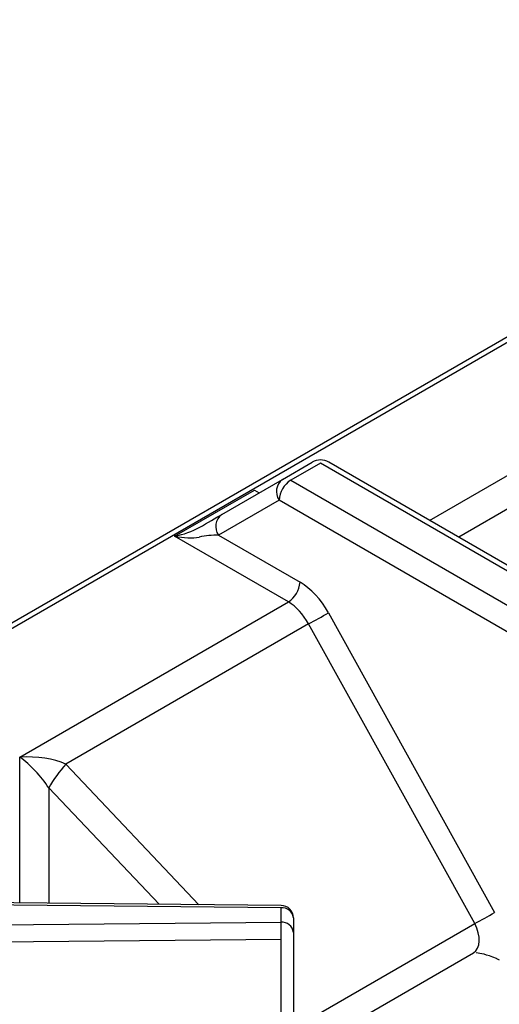
# Model space of a CAD drawing. Extents: x -80 to 418, y -365 to -31.
# Drawn here: x 167 to 170, y -192 to -185 of the extents above; entities that cross this region are included whole.
import ezdxf

# ---------------------------------------------------------------- set-up
doc = ezdxf.new("R2010")
doc.units = 0
doc.header["$MEASUREMENT"] = 0
doc.layers.add('Layer 1', color=7, linetype='Continuous')

# ---------------------------------------------------------------- blocks, each defined once
blk = doc.blocks.new('block 5012')
at = {"layer": 'Layer 1', "color": 7, "lineweight": 30, "true_color": 0xffffff}
blk.add_lwpolyline([(168.687, -191.1095), (163.6317, -191.0597)], dxfattribs=at)
blk = doc.blocks.new('block 5031')
at = {"layer": 'Layer 1', "color": 7, "lineweight": 30, "true_color": 0xffffff}
blk.add_open_spline([(168.775, -191.1984), (168.775, -191.1496), (168.7357, -191.1099), (168.687, -191.1095)], degree=3, dxfattribs=at)
blk = doc.blocks.new('block 5036')
at = {"layer": 'Layer 1', "color": 7, "lineweight": 30, "true_color": 0xffffff}
blk.add_lwpolyline([(174.2693, -184.7342), (162.0239, -191.8033)], dxfattribs=at)
blk = doc.blocks.new('block 5055')
at = {"layer": 'Layer 1', "color": 7, "lineweight": 30, "true_color": 0xffffff}
blk.add_lwpolyline([(170.7635, -188.9199), (169.0297, -187.919)], dxfattribs=at)
blk = doc.blocks.new('block 5059')
at = {"layer": 'Layer 1', "color": 7, "lineweight": 30, "true_color": 0xffffff}
blk.add_lwpolyline([(168.8806, -192.1381), (170.0717, -191.4505)], dxfattribs=at)
blk = doc.blocks.new('block 5070')
at = {"layer": 'Layer 1', "color": 7, "lineweight": 30, "true_color": 0xffffff}
blk.add_lwpolyline([(170.0721, -191.4505), (170.0721, -191.4505)], dxfattribs=at)
blk = doc.blocks.new('block 5072')
at = {"layer": 'Layer 1', "color": 7, "lineweight": 30, "true_color": 0xffffff}
blk.add_open_spline([(169.0297, -187.919), (168.993, -187.8978), (168.9478, -187.8978), (168.9111, -187.919)], degree=3, dxfattribs=at)
blk = doc.blocks.new('block 9750')
at = {"layer": 'Layer 1', "color": 7, "lineweight": 30, "true_color": 0xffffff}
blk.add_lwpolyline([(174.3286, -184.7401), (162.0648, -191.8198)], dxfattribs=at)
blk = doc.blocks.new('block 9766')
at = {"layer": 'Layer 1', "color": 7, "lineweight": 30, "true_color": 0xffffff}
blk.add_lwpolyline([(167.919, -188.4517), (168.4943, -188.1196)], dxfattribs=at)
blk = doc.blocks.new('block 9767')
at = {"layer": 'Layer 1', "color": 7, "lineweight": 30, "true_color": 0xffffff}
blk.add_lwpolyline([(168.7389, -188.925), (167.919, -188.4517)], dxfattribs=at)
blk = doc.blocks.new('block 9768')
at = {"layer": 'Layer 1', "color": 7, "lineweight": 30, "true_color": 0xffffff}
blk.add_lwpolyline([(166.8044, -190.0417), (168.7389, -188.925)], dxfattribs=at)
blk = doc.blocks.new('block 9935')
at = {"layer": 'Layer 1', "color": 7, "lineweight": 30, "true_color": 0xffffff}
blk.add_lwpolyline([(168.6861, -191.1258), (163.6308, -191.076)], dxfattribs=at)
blk = doc.blocks.new('block 9936')
at = {"layer": 'Layer 1', "color": 7, "lineweight": 30, "true_color": 0xffffff}
blk.add_lwpolyline([(168.6861, -191.2301), (168.6861, -191.1258)], dxfattribs=at)
blk = doc.blocks.new('block 9937')
at = {"layer": 'Layer 1', "color": 7, "lineweight": 30, "true_color": 0xffffff}
blk.add_lwpolyline([(163.5891, -191.2782), (168.6861, -191.2301)], dxfattribs=at)
blk = doc.blocks.new('block 9941')
at = {"layer": 'Layer 1', "color": 7, "lineweight": 30, "true_color": 0xffffff}
blk.add_open_spline([(168.6876, -191.3541), (168.6876, -191.3128), (168.6871, -191.2715), (168.6861, -191.2301)], degree=3, dxfattribs=at)
blk = doc.blocks.new('block 9942')
at = {"layer": 'Layer 1', "color": 7, "lineweight": 30, "true_color": 0xffffff}
blk.add_lwpolyline([(168.6876, -191.3541), (163.5905, -191.4022)], dxfattribs=at)
blk = doc.blocks.new('block 9960')
at = {"layer": 'Layer 1', "color": 7, "lineweight": 30, "true_color": 0xffffff}
blk.add_lwpolyline([(168.6876, -193.2614), (168.6876, -191.3541)], dxfattribs=at)
blk = doc.blocks.new('block 10007')
at = {"layer": 'Layer 1', "color": 7, "lineweight": 30, "true_color": 0xffffff}
blk.add_open_spline([(168.775, -191.3028), (168.7701, -191.2584), (168.7306, -191.2261), (168.6861, -191.2301)], degree=3, dxfattribs=at)
blk = doc.blocks.new('block 10008')
at = {"layer": 'Layer 1', "color": 7, "lineweight": 30, "true_color": 0xffffff}
blk.add_lwpolyline([(168.6876, -191.3541), (168.6876, -191.3541)], dxfattribs=at)
blk = doc.blocks.new('block 10011')
at = {"layer": 'Layer 1', "color": 7, "lineweight": 30, "true_color": 0xffffff}
blk.add_open_spline([(168.775, -191.1984), (168.7701, -191.154), (168.7306, -191.1217), (168.6861, -191.1258)], degree=3, dxfattribs=at)
blk = doc.blocks.new('block 10012')
at = {"layer": 'Layer 1', "color": 7, "lineweight": 30, "true_color": 0xffffff}
blk.add_lwpolyline([(168.775, -191.1984), (168.775, -191.3028)], dxfattribs=at)
blk = doc.blocks.new('block 10016')
at = {"layer": 'Layer 1', "color": 7, "lineweight": 30, "true_color": 0xffffff}
blk.add_lwpolyline([(168.775, -191.3028), (168.775, -193.2101)], dxfattribs=at)
blk = doc.blocks.new('block 10031')
at = {"layer": 'Layer 1', "color": 7, "lineweight": 30, "true_color": 0xffffff}
blk.add_open_spline([(167.014, -190.263), (166.9584, -190.1777), (166.883, -190.0981), (166.8044, -190.0417)], degree=3, dxfattribs=at)
blk = doc.blocks.new('block 10084')
at = {"layer": 'Layer 1', "color": 7, "lineweight": 30, "true_color": 0xffffff}
blk.add_lwpolyline([(168.7558, -188.0487), (170.4889, -189.0492)], dxfattribs=at)
blk = doc.blocks.new('block 10085')
at = {"layer": 'Layer 1', "color": 7, "lineweight": 30, "true_color": 0xffffff}
blk.add_lwpolyline([(168.9704, -187.9248), (168.7558, -188.0487)], dxfattribs=at)
blk = doc.blocks.new('block 10086')
at = {"layer": 'Layer 1', "color": 7, "lineweight": 30, "true_color": 0xffffff}
blk.add_lwpolyline([(170.7035, -188.9253), (168.9704, -187.9248)], dxfattribs=at)
blk = doc.blocks.new('block 10096')
at = {"layer": 'Layer 1', "color": 7, "lineweight": 30, "true_color": 0xffffff}
blk.add_open_spline([(167.1368, -190.0919), (167.0899, -190.1444), (167.0488, -190.2018), (167.014, -190.263)], degree=3, dxfattribs=at)
blk = doc.blocks.new('block 10109')
at = {"layer": 'Layer 1', "color": 7, "lineweight": 30, "true_color": 0xffffff}
blk.add_lwpolyline([(170.0806, -191.24), (168.8845, -189.0829)], dxfattribs=at)
blk = doc.blocks.new('block 10110')
at = {"layer": 'Layer 1', "color": 7, "lineweight": 30, "true_color": 0xffffff}
blk.add_lwpolyline([(168.8806, -191.9327), (170.0806, -191.24)], dxfattribs=at)
blk = doc.blocks.new('block 10111')
at = {"layer": 'Layer 1', "color": 7, "lineweight": 30, "true_color": 0xffffff}
blk.add_lwpolyline([(168.8845, -189.0829), (167.1368, -190.0919)], dxfattribs=at)
blk = doc.blocks.new('block 10113')
at = {"layer": 'Layer 1', "color": 7, "lineweight": 30, "true_color": 0xffffff}
blk.add_open_spline([(167.1368, -190.0919), (167.0486, -190.052), (166.9291, -190.0339), (166.8044, -190.0417)], degree=3, dxfattribs=at)
blk = doc.blocks.new('block 10115')
at = {"layer": 'Layer 1', "color": 7, "lineweight": 30, "true_color": 0xffffff}
blk.add_open_spline([(168.8845, -189.0829), (168.8468, -189.0139), (168.7945, -188.9571), (168.7389, -188.925)], degree=3, dxfattribs=at)
blk = doc.blocks.new('block 10118')
at = {"layer": 'Layer 1', "color": 7, "lineweight": 30, "true_color": 0xffffff}
blk.add_lwpolyline([(170.4062, -189.1921), (168.672, -188.191)], dxfattribs=at)
blk = doc.blocks.new('block 10119')
at = {"layer": 'Layer 1', "color": 7, "lineweight": 30, "true_color": 0xffffff}
blk.add_open_spline([(168.7558, -188.0487), (168.7069, -188.0801), (168.6758, -188.1329), (168.672, -188.191)], degree=3, dxfattribs=at)
blk = doc.blocks.new('block 10120')
at = {"layer": 'Layer 1', "color": 7, "lineweight": 30, "true_color": 0xffffff}
blk.add_lwpolyline([(169.0276, -189.0032), (170.2237, -191.1603)], dxfattribs=at)
blk = doc.blocks.new('block 10121')
at = {"layer": 'Layer 1', "color": 7, "lineweight": 30, "true_color": 0xffffff}
blk.add_open_spline([(169.0276, -189.0032), (168.9742, -188.9069), (168.9005, -188.8276), (168.8227, -188.7827)], degree=3, dxfattribs=at)
blk = doc.blocks.new('block 10122')
at = {"layer": 'Layer 1', "color": 7, "lineweight": 30, "true_color": 0xffffff}
blk.add_lwpolyline([(168.2349, -188.4434), (168.8227, -188.7827)], dxfattribs=at)
blk = doc.blocks.new('block 10123')
at = {"layer": 'Layer 1', "color": 7, "lineweight": 30, "true_color": 0xffffff}
blk.add_lwpolyline([(168.672, -188.191), (168.2349, -188.4434)], dxfattribs=at)
blk = doc.blocks.new('block 10144')
at = {"layer": 'Layer 1', "color": 7, "lineweight": 30, "true_color": 0xffffff}
blk.add_open_spline([(168.8845, -189.0829), (168.9325, -189.0569), (168.9802, -189.0303), (169.0276, -189.0032)], degree=3, dxfattribs=at)
blk = doc.blocks.new('block 10145')
at = {"layer": 'Layer 1', "color": 7, "lineweight": 30, "true_color": 0xffffff}
blk.add_open_spline([(170.0806, -191.24), (170.1285, -191.2139), (170.1762, -191.1873), (170.2237, -191.1603)], degree=3, dxfattribs=at)
blk = doc.blocks.new('block 10175')
at = {"layer": 'Layer 1', "color": 7, "lineweight": 30, "true_color": 0xffffff}
blk.add_open_spline([(170.2369, -191.4907), (170.1594, -191.4602), (170.1256, -191.4546), (170.092, -191.4511)], degree=3, dxfattribs=at)
blk = doc.blocks.new('block 10177')
at = {"layer": 'Layer 1', "color": 7, "lineweight": 30, "true_color": 0xffffff}
blk.add_lwpolyline([(170.2369, -191.4907), (170.2369, -191.4907)], dxfattribs=at)
blk = doc.blocks.new('block 10178')
at = {"layer": 'Layer 1', "color": 7, "lineweight": 30, "true_color": 0xffffff}
blk.add_open_spline([(168.6966, -188.0428), (168.6499, -188.0776), (168.6391, -188.143), (168.672, -188.191)], degree=3, dxfattribs=at)
blk = doc.blocks.new('block 10179')
at = {"layer": 'Layer 1', "color": 7, "lineweight": 30, "true_color": 0xffffff}
blk.add_lwpolyline([(168.7558, -188.0487), (168.7558, -188.0487)], dxfattribs=at)
blk = doc.blocks.new('block 10180')
at = {"layer": 'Layer 1', "color": 7, "lineweight": 30, "true_color": 0xffffff}
blk.add_lwpolyline([(168.2595, -188.2952), (168.6966, -188.0428)], dxfattribs=at)
blk = doc.blocks.new('block 10181')
at = {"layer": 'Layer 1', "color": 7, "lineweight": 30, "true_color": 0xffffff}
blk.add_open_spline([(168.2595, -188.2952), (168.2128, -188.33), (168.202, -188.3954), (168.2349, -188.4434)], degree=3, dxfattribs=at)
blk = doc.blocks.new('block 10191')
at = {"layer": 'Layer 1', "color": 7, "lineweight": 30, "true_color": 0xffffff}
blk.add_open_spline([(168.7389, -188.925), (168.7878, -188.8936), (168.8189, -188.8407), (168.8227, -188.7827)], degree=3, dxfattribs=at)
blk = doc.blocks.new('block 10192')
at = {"layer": 'Layer 1', "color": 7, "lineweight": 30, "true_color": 0xffffff}
blk.add_lwpolyline([(168.6966, -188.0428), (168.9111, -187.919)], dxfattribs=at)
blk = doc.blocks.new('block 10193')
at = {"layer": 'Layer 1', "color": 7, "lineweight": 30, "true_color": 0xffffff}
blk.add_lwpolyline([(168.9704, -187.9248), (168.9704, -187.9248)], dxfattribs=at)
blk = doc.blocks.new('block 10204')
at = {"layer": 'Layer 1', "color": 7, "lineweight": 30, "true_color": 0xffffff}
blk.add_lwpolyline([(170.2554, -191.5013), (170.2554, -191.5013)], dxfattribs=at)
blk = doc.blocks.new('block 10208')
at = {"layer": 'Layer 1', "color": 7, "lineweight": 30, "true_color": 0xffffff}
blk.add_open_spline([(167.919, -188.4517), (167.9857, -188.4645), (168.0497, -188.4666), (168.0969, -188.4576)], degree=3, dxfattribs=at)
blk = doc.blocks.new('block 10209')
at = {"layer": 'Layer 1', "color": 7, "lineweight": 30, "true_color": 0xffffff}
blk.add_open_spline([(168.2349, -188.4434), (168.1916, -188.4438), (168.1422, -188.4488), (168.0969, -188.4576)], degree=3, dxfattribs=at)
blk = doc.blocks.new('block 10229')
at = {"layer": 'Layer 1', "color": 7, "lineweight": 30, "true_color": 0xffffff}
blk.add_lwpolyline([(170.2369, -191.4907), (170.2554, -191.5013)], dxfattribs=at)
blk = doc.blocks.new('block 10246')
at = {"layer": 'Layer 1', "color": 7, "lineweight": 30, "true_color": 0xffffff}
blk.add_lwpolyline([(168.0969, -188.3891), (168.0969, -188.3891)], dxfattribs=at)
blk = doc.blocks.new('block 10247')
at = {"layer": 'Layer 1', "color": 7, "lineweight": 30, "true_color": 0xffffff}
blk.add_open_spline([(168.0969, -188.3891), (168.1573, -188.3542), (168.2155, -188.3206), (168.2595, -188.2952)], degree=3, dxfattribs=at)
blk = doc.blocks.new('block 10257')
at = {"layer": 'Layer 1', "color": 7, "lineweight": 30, "true_color": 0xffffff}
blk.add_open_spline([(167.919, -188.4517), (167.9857, -188.4389), (168.0497, -188.4163), (168.0969, -188.3891)], degree=3, dxfattribs=at)
blk = doc.blocks.new('block 10260')
at = {"layer": 'Layer 1', "color": 7, "lineweight": 30, "true_color": 0xffffff}
blk.add_lwpolyline([(168.435, -188.1939), (168.435, -188.1939)], dxfattribs=at)
blk = doc.blocks.new('block 12550')
at = {"layer": 'Layer 1', "color": 8, "lineweight": 30, "true_color": 0x808080}
blk.add_lwpolyline([(169.7556, -188.338), (171.2486, -187.4762)], dxfattribs=at)
blk = doc.blocks.new('block 12551')
at = {"layer": 'Layer 1', "color": 8, "lineweight": 30, "true_color": 0x808080}
blk.add_lwpolyline([(168.4943, -188.1196), (168.5289, -188.1396)], dxfattribs=at)
blk = doc.blocks.new('block 12552')
at = {"layer": 'Layer 1', "color": 8, "lineweight": 30, "true_color": 0x808080}
blk.add_lwpolyline([(166.8044, -191.0909), (166.8044, -190.0417)], dxfattribs=at)
blk = doc.blocks.new('block 12605')
at = {"layer": 'Layer 1', "color": 8, "lineweight": 30, "true_color": 0x808080}
blk.add_lwpolyline([(168.687, -191.1095), (168.687, -191.1095)], dxfattribs=at)
blk = doc.blocks.new('block 12619')
at = {"layer": 'Layer 1', "color": 8, "lineweight": 30, "true_color": 0x808080}
blk.add_lwpolyline([(167.014, -190.263), (167.014, -191.093)], dxfattribs=at)
blk = doc.blocks.new('block 12620')
at = {"layer": 'Layer 1', "color": 8, "lineweight": 30, "true_color": 0x808080}
blk.add_lwpolyline([(167.8077, -191.1008), (167.014, -190.263)], dxfattribs=at)
blk = doc.blocks.new('block 12641')
at = {"layer": 'Layer 1', "color": 8, "lineweight": 30, "true_color": 0x808080}
blk.add_lwpolyline([(167.1368, -190.0919), (168.0952, -191.1036)], dxfattribs=at)
blk = doc.blocks.new('block 12651')
at = {"layer": 'Layer 1', "color": 8, "lineweight": 30, "true_color": 0x808080}
blk.add_lwpolyline([(169.0297, -187.919), (169.0297, -187.919)], dxfattribs=at)
blk = doc.blocks.new('block 12656')
at = {"layer": 'Layer 1', "color": 8, "lineweight": 30, "true_color": 0x808080}
blk.add_open_spline([(170.0717, -191.4505), (170.1232, -191.4207), (170.1272, -191.3265), (170.0806, -191.24)], degree=3, dxfattribs=at)
blk = doc.blocks.new('block 12665')
at = {"layer": 'Layer 1', "color": 8, "lineweight": 30, "true_color": 0x808080}
blk.add_lwpolyline([(171.2126, -187.7389), (169.9652, -188.459)], dxfattribs=at)
blk = doc.blocks.new('block 12677')
at = {"layer": 'Layer 1', "color": 8, "lineweight": 30, "true_color": 0x808080}
blk.add_lwpolyline([(168.4943, -188.1196), (168.4943, -188.1196)], dxfattribs=at)
blk = doc.blocks.new('block 15677')
at = {"layer": 'Layer 1', "color": 7, "lineweight": 30, "true_color": 0xffffff}
blk.add_lwpolyline([(166.8044, -190.0417), (168.7399, -188.9244)], dxfattribs=at)

msp = doc.modelspace()

# ---------------------------------------------------------------- block references
at = {"layer": 'Layer 1'}
for name in ['block 5036', 'block 9750', 'block 12550', 'block 12665', 'block 10192', 'block 10085', 'block 5072', 'block 10086', 'block 10193', 'block 5055', 'block 12651', 'block 10180', 'block 10178', 'block 10119', 'block 10084', 'block 10179', 'block 9766', 'block 12551', 'block 12677', 'block 10123', 'block 10260', 'block 10118', 'block 10247', 'block 10181', 'block 10257', 'block 10246', 'block 9767', 'block 10208', 'block 10209', 'block 10122', 'block 10191', 'block 10121', 'block 15677', 'block 9768', 'block 10115', 'block 10144', 'block 10120', 'block 10111', 'block 10109', 'block 10113', 'block 10031', 'block 12552', 'block 10096', 'block 12641', 'block 12619', 'block 12620', 'block 9935', 'block 5012', 'block 5031', 'block 12605', 'block 10011', 'block 9936', 'block 10145', 'block 9937', 'block 10007', 'block 9941', 'block 10012', 'block 10110', 'block 12656', 'block 10016', 'block 9942', 'block 9960', 'block 10008', 'block 5059', 'block 5070', 'block 10175', 'block 10177', 'block 10229', 'block 10204']:
    msp.add_blockref(name, (0, 0), dxfattribs=at)

doc.saveas('drawing.dxf')
